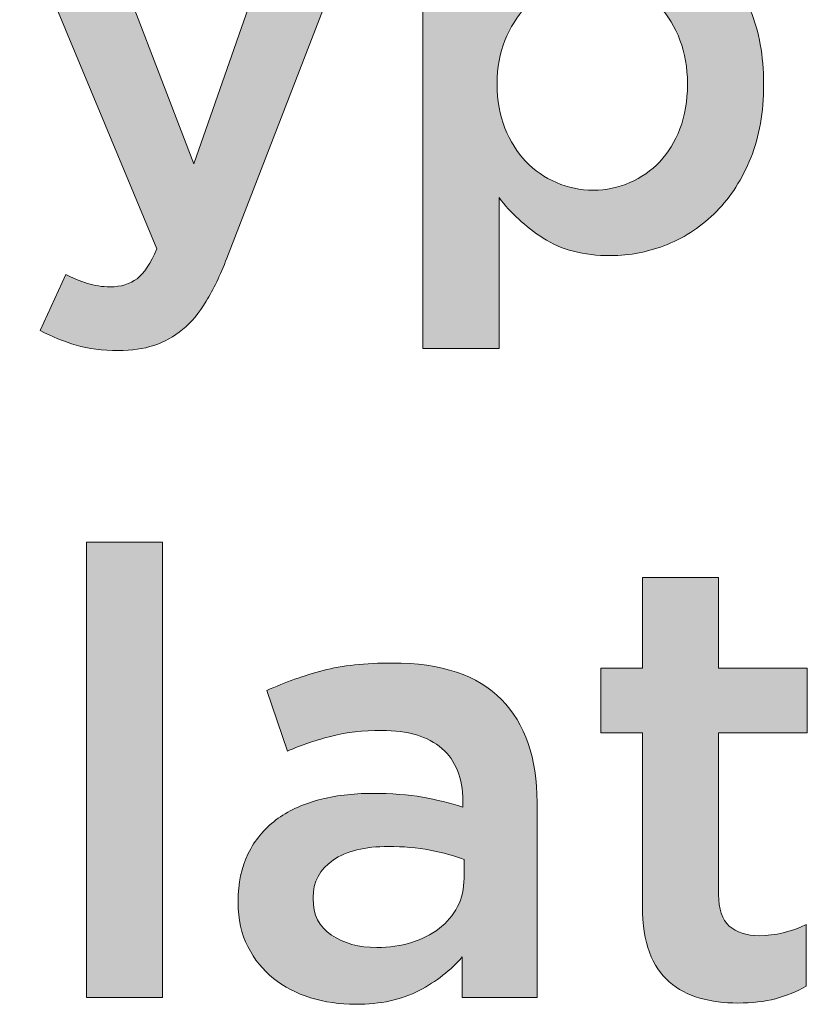
# Model space of a CAD drawing. Units: inches. Extents: x -0.19 to 8.43, y 2.13 to 8.36.
# Drawn here: x 1.5 to 1.74, y 3.62 to 3.93 of the extents above; entities that cross this region are included whole.
import ezdxf

# ---------------------------------------------------------------- set-up
doc = ezdxf.new("R2010")
doc.units = ezdxf.units.IN
doc.header["$MEASUREMENT"] = 0
doc.layers.add('Layer 2', color=7, linetype='Continuous', lineweight=0)

# ---------------------------------------------------------------- blocks, each defined once
blk = doc.blocks.new('Block_53')
at = {"layer": 'Layer 2', "true_color": 0x000000, "transparency": 33554687}
h = blk.add_hatch(color=18, dxfattribs=at)
h.dxf.hatch_style = 2
edge = h.paths.add_edge_path()
edge.add_spline(control_points=[(1.67687, 3.8784), (1.68089, 3.8784), (1.68469, 3.87918), (1.68825, 3.88074), (1.69182, 3.8823), (1.69493, 3.88445), (1.69758, 3.88725), (1.70024, 3.89004), (1.70235, 3.89347), (1.7039, 3.89756), (1.70546, 3.90164), (1.70624, 3.90621), (1.70624, 3.91127), (1.70624, 3.91127), (1.70624, 3.91165), (1.70624, 3.91165), (1.70624, 3.91657), (1.70546, 3.92109), (1.7039, 3.92517), (1.70235, 3.92925), (1.70024, 3.93271), (1.69758, 3.93557), (1.69493, 3.93842), (1.69182, 3.94062), (1.68825, 3.94218), (1.68469, 3.94374), (1.68089, 3.94451), (1.67687, 3.94451), (1.67286, 3.94451), (1.66903, 3.94374), (1.6654, 3.94218), (1.66178, 3.94062), (1.6586, 3.93838), (1.65588, 3.93547), (1.65315, 3.93255), (1.65098, 3.92909), (1.64937, 3.92506), (1.64774, 3.92105), (1.64694, 3.91657), (1.64694, 3.91165), (1.64694, 3.91165), (1.64694, 3.91127), (1.64694, 3.91127), (1.64694, 3.90633), (1.64774, 3.90183), (1.64937, 3.89775), (1.65098, 3.89366), (1.65315, 3.89019), (1.65588, 3.88734), (1.6586, 3.88449), (1.66178, 3.8823), (1.6654, 3.88074), (1.66903, 3.87918), (1.67286, 3.8784), (1.67687, 3.8784)], knot_values=[0, 0, 0, 0, 1, 1, 1, 2, 2, 2, 3, 3, 3, 4, 4, 4, 5, 5, 5, 6, 6, 6, 7, 7, 7, 8, 8, 8, 9, 9, 9, 10, 10, 10, 11, 11, 11, 12, 12, 12, 13, 13, 13, 14, 14, 14, 15, 15, 15, 16, 16, 16, 17, 17, 17, 18, 18, 18, 18], degree=3, periodic=0)
edge = h.paths.add_edge_path()
edge.add_spline(control_points=[(1.6238, 3.9628), (1.6238, 3.9628), (1.64752, 3.9628), (1.64752, 3.9628), (1.64752, 3.9628), (1.64752, 3.94568), (1.64752, 3.94568), (1.65127, 3.95112), (1.65592, 3.95569), (1.66148, 3.95939), (1.66704, 3.96308), (1.67396, 3.96493), (1.68224, 3.96493), (1.68832, 3.96493), (1.69421, 3.96376), (1.69989, 3.96143), (1.70559, 3.95909), (1.71066, 3.95566), (1.71512, 3.95112), (1.71958, 3.94659), (1.72316, 3.94101), (1.72589, 3.93441), (1.7286, 3.92779), (1.72996, 3.92021), (1.72996, 3.91165), (1.72996, 3.91165), (1.72996, 3.91127), (1.72996, 3.91127), (1.72996, 3.90271), (1.72863, 3.89513), (1.72599, 3.88851), (1.72333, 3.8819), (1.71977, 3.87633), (1.71531, 3.87179), (1.71085, 3.86726), (1.70574, 3.86382), (1.69999, 3.86149), (1.69423, 3.85916), (1.68832, 3.85799), (1.68224, 3.85799), (1.67383, 3.85799), (1.66685, 3.85981), (1.66129, 3.86343), (1.65573, 3.86705), (1.65114, 3.87127), (1.64752, 3.87607), (1.64752, 3.87607), (1.64752, 3.82901), (1.64752, 3.82901), (1.64752, 3.82901), (1.6238, 3.82901), (1.6238, 3.82901), (1.6238, 3.82901), (1.6238, 3.9628), (1.6238, 3.9628)], knot_values=[0, 0, 0, 0, 1, 1, 1, 2, 2, 2, 3, 3, 3, 4, 4, 4, 5, 5, 5, 6, 6, 6, 7, 7, 7, 8, 8, 8, 9, 9, 9, 10, 10, 10, 11, 11, 11, 12, 12, 12, 13, 13, 13, 14, 14, 14, 15, 15, 15, 16, 16, 16, 17, 17, 17, 18, 18, 18, 18], degree=3, periodic=0)
h = blk.add_hatch(color=18, dxfattribs=at)
h.dxf.hatch_style = 2
edge = h.paths.add_edge_path()
edge.add_spline(control_points=[(1.5289, 3.82842), (1.52396, 3.82842), (1.51959, 3.82898), (1.51577, 3.83008), (1.51194, 3.83119), (1.50821, 3.83271), (1.50459, 3.83465), (1.50459, 3.83465), (1.51257, 3.85215), (1.51257, 3.85215), (1.51476, 3.85098), (1.517, 3.85004), (1.51927, 3.84934), (1.52153, 3.84862), (1.52391, 3.84827), (1.52636, 3.84827), (1.52974, 3.84827), (1.53252, 3.84911), (1.53473, 3.85079), (1.53693, 3.85247), (1.539, 3.85559), (1.54095, 3.86012), (1.54095, 3.86012), (1.49818, 3.9628), (1.49818, 3.9628), (1.49818, 3.9628), (1.52325, 3.9628), (1.52325, 3.9628), (1.52325, 3.9628), (1.55242, 3.88657), (1.55242, 3.88657), (1.55242, 3.88657), (1.57907, 3.9628), (1.57907, 3.9628), (1.57907, 3.9628), (1.60356, 3.9628), (1.60356, 3.9628), (1.60356, 3.9628), (1.56272, 3.8572), (1.56272, 3.8572), (1.56065, 3.85189), (1.55852, 3.84743), (1.55631, 3.84379), (1.55411, 3.84017), (1.55164, 3.83721), (1.54892, 3.83495), (1.5462, 3.83268), (1.54322, 3.83103), (1.53998, 3.82998), (1.53674, 3.82895), (1.53305, 3.82842), (1.5289, 3.82842)], knot_values=[0, 0, 0, 0, 1, 1, 1, 2, 2, 2, 3, 3, 3, 4, 4, 4, 5, 5, 5, 6, 6, 6, 7, 7, 7, 8, 8, 8, 9, 9, 9, 10, 10, 10, 11, 11, 11, 12, 12, 12, 13, 13, 13, 14, 14, 14, 15, 15, 15, 16, 16, 16, 17, 17, 17, 17], degree=3, periodic=0)
h = blk.add_hatch(color=18, dxfattribs=at)
h.dxf.hatch_style = 2
edge = h.paths.add_edge_path()
edge.add_spline(control_points=[(1.519, 3.76873), (1.519, 3.76873), (1.54272, 3.76873), (1.54272, 3.76873), (1.54272, 3.76873), (1.54272, 3.62679), (1.54272, 3.62679), (1.54272, 3.62679), (1.519, 3.62679), (1.519, 3.62679), (1.519, 3.62679), (1.519, 3.76873), (1.519, 3.76873)], knot_values=[0, 0, 0, 0, 1, 1, 1, 2, 2, 2, 3, 3, 3, 4, 4, 4, 4], degree=3, periodic=0)
h = blk.add_hatch(color=18, dxfattribs=at)
h.dxf.hatch_style = 2
edge = h.paths.add_edge_path()
edge.add_spline(control_points=[(1.72198, 3.62504), (1.71771, 3.62504), (1.71374, 3.62556), (1.71008, 3.62659), (1.70641, 3.62763), (1.70325, 3.62931), (1.70057, 3.63165), (1.6979, 3.63398), (1.69583, 3.63706), (1.6944, 3.64088), (1.69296, 3.64471), (1.69224, 3.64947), (1.69224, 3.65518), (1.69224, 3.65518), (1.69224, 3.70923), (1.69224, 3.70923), (1.69224, 3.70923), (1.67921, 3.70923), (1.67921, 3.70923), (1.67921, 3.70923), (1.67921, 3.72945), (1.67921, 3.72945), (1.67921, 3.72945), (1.69224, 3.72945), (1.69224, 3.72945), (1.69224, 3.72945), (1.69224, 3.75765), (1.69224, 3.75765), (1.69224, 3.75765), (1.71596, 3.75765), (1.71596, 3.75765), (1.71596, 3.75765), (1.71596, 3.72945), (1.71596, 3.72945), (1.71596, 3.72945), (1.74358, 3.72945), (1.74358, 3.72945), (1.74358, 3.72945), (1.74358, 3.70923), (1.74358, 3.70923), (1.74358, 3.70923), (1.71596, 3.70923), (1.71596, 3.70923), (1.71596, 3.70923), (1.71596, 3.65887), (1.71596, 3.65887), (1.71596, 3.65434), (1.71706, 3.65106), (1.71927, 3.64905), (1.72147, 3.64704), (1.72458, 3.64604), (1.7286, 3.64604), (1.73366, 3.64604), (1.73852, 3.6472), (1.74318, 3.64954), (1.74318, 3.64954), (1.74318, 3.63029), (1.74318, 3.63029), (1.7402, 3.62859), (1.73703, 3.62731), (1.73366, 3.6264), (1.73029, 3.62549), (1.72639, 3.62504), (1.72198, 3.62504)], knot_values=[0, 0, 0, 0, 1, 1, 1, 2, 2, 2, 3, 3, 3, 4, 4, 4, 5, 5, 5, 6, 6, 6, 7, 7, 7, 8, 8, 8, 9, 9, 9, 10, 10, 10, 11, 11, 11, 12, 12, 12, 13, 13, 13, 14, 14, 14, 15, 15, 15, 16, 16, 16, 17, 17, 17, 18, 18, 18, 19, 19, 19, 20, 20, 20, 21, 21, 21, 21], degree=3, periodic=0)
h = blk.add_hatch(color=18, dxfattribs=at)
h.dxf.hatch_style = 2
edge = h.paths.add_edge_path()
edge.add_spline(control_points=[(1.63663, 3.66976), (1.63365, 3.67093), (1.63012, 3.6719), (1.62604, 3.67268), (1.62196, 3.67345), (1.61764, 3.67384), (1.6131, 3.67384), (1.60572, 3.67384), (1.59994, 3.67242), (1.5958, 3.66957), (1.59165, 3.66671), (1.58958, 3.66283), (1.58958, 3.6579), (1.58958, 3.6579), (1.58958, 3.65751), (1.58958, 3.65751), (1.58958, 3.65259), (1.59149, 3.64882), (1.59532, 3.64623), (1.59913, 3.64364), (1.60383, 3.64235), (1.60941, 3.64235), (1.6133, 3.64235), (1.6169, 3.64286), (1.62021, 3.64389), (1.6235, 3.64494), (1.62639, 3.64639), (1.62886, 3.64827), (1.63131, 3.65015), (1.63323, 3.65243), (1.6346, 3.65508), (1.63595, 3.65773), (1.63663, 3.66069), (1.63663, 3.66393), (1.63663, 3.66393), (1.63663, 3.66976), (1.63663, 3.66976)], knot_values=[0, 0, 0, 0, 1, 1, 1, 2, 2, 2, 3, 3, 3, 4, 4, 4, 5, 5, 5, 6, 6, 6, 7, 7, 7, 8, 8, 8, 9, 9, 9, 10, 10, 10, 11, 11, 11, 12, 12, 12, 12], degree=3, periodic=0)
edge = h.paths.add_edge_path()
edge.add_spline(control_points=[(1.63605, 3.62679), (1.63605, 3.62679), (1.63605, 3.63943), (1.63605, 3.63943), (1.63255, 3.63528), (1.62807, 3.63178), (1.62263, 3.62892), (1.61718, 3.62607), (1.61058, 3.62465), (1.6028, 3.62465), (1.59787, 3.62465), (1.5932, 3.62533), (1.58879, 3.6267), (1.58438, 3.62805), (1.58053, 3.63006), (1.57722, 3.63272), (1.57393, 3.63538), (1.57127, 3.63867), (1.56926, 3.64263), (1.56724, 3.64659), (1.56624, 3.65115), (1.56624, 3.65634), (1.56624, 3.65634), (1.56624, 3.65672), (1.56624, 3.65672), (1.56624, 3.66243), (1.56728, 3.6674), (1.56936, 3.6716), (1.57143, 3.67582), (1.57431, 3.67932), (1.57801, 3.6821), (1.5817, 3.6849), (1.58611, 3.68697), (1.59123, 3.68833), (1.59635, 3.68968), (1.60189, 3.69038), (1.60785, 3.69038), (1.61407, 3.69038), (1.61935, 3.68998), (1.6237, 3.68921), (1.62804, 3.68842), (1.63222, 3.68739), (1.63624, 3.68609), (1.63624, 3.68609), (1.63624, 3.68804), (1.63624, 3.68804), (1.63624, 3.69516), (1.63407, 3.70062), (1.62973, 3.70437), (1.62539, 3.70813), (1.61913, 3.71002), (1.61097, 3.71002), (1.60514, 3.71002), (1.59994, 3.70943), (1.59541, 3.70827), (1.59087, 3.7071), (1.58627, 3.70554), (1.5816, 3.70359), (1.5816, 3.70359), (1.57519, 3.72245), (1.57519, 3.72245), (1.58089, 3.72504), (1.58672, 3.72712), (1.59269, 3.72868), (1.59865, 3.73024), (1.60584, 3.73101), (1.61426, 3.73101), (1.62956, 3.73101), (1.6409, 3.72721), (1.6483, 3.71963), (1.65569, 3.71205), (1.65938, 3.70139), (1.65938, 3.68765), (1.65938, 3.68765), (1.65938, 3.62679), (1.65938, 3.62679), (1.65938, 3.62679), (1.63605, 3.62679), (1.63605, 3.62679)], knot_values=[0, 0, 0, 0, 1, 1, 1, 2, 2, 2, 3, 3, 3, 4, 4, 4, 5, 5, 5, 6, 6, 6, 7, 7, 7, 8, 8, 8, 9, 9, 9, 10, 10, 10, 11, 11, 11, 12, 12, 12, 13, 13, 13, 14, 14, 14, 15, 15, 15, 16, 16, 16, 17, 17, 17, 18, 18, 18, 19, 19, 19, 20, 20, 20, 21, 21, 21, 22, 22, 22, 23, 23, 23, 24, 24, 24, 25, 25, 25, 26, 26, 26, 26], degree=3, periodic=0)
at = {"layer": 'Layer 2'}
for points, knots in [([(1.6238, 3.9628), (1.6238, 3.9628), (1.64752, 3.9628), (1.64752, 3.9628), (1.64752, 3.9628), (1.64752, 3.94568), (1.64752, 3.94568), (1.65127, 3.95112), (1.65592, 3.95569), (1.66148, 3.95939), (1.66704, 3.96308), (1.67396, 3.96493), (1.68224, 3.96493), (1.68832, 3.96493), (1.69421, 3.96376), (1.69989, 3.96143), (1.70559, 3.95909), (1.71066, 3.95566), (1.71512, 3.95112), (1.71958, 3.94659), (1.72316, 3.94101), (1.72589, 3.93441), (1.7286, 3.92779), (1.72996, 3.92021), (1.72996, 3.91165), (1.72996, 3.91165), (1.72996, 3.91127), (1.72996, 3.91127), (1.72996, 3.90271), (1.72863, 3.89513), (1.72599, 3.88851), (1.72333, 3.8819), (1.71977, 3.87633), (1.71531, 3.87179), (1.71085, 3.86726), (1.70574, 3.86382), (1.69999, 3.86149), (1.69423, 3.85916), (1.68832, 3.85799), (1.68224, 3.85799), (1.67383, 3.85799), (1.66685, 3.85981), (1.66129, 3.86343), (1.65573, 3.86705), (1.65114, 3.87127), (1.64752, 3.87607), (1.64752, 3.87607), (1.64752, 3.82901), (1.64752, 3.82901), (1.64752, 3.82901), (1.6238, 3.82901), (1.6238, 3.82901), (1.6238, 3.82901), (1.6238, 3.9628), (1.6238, 3.9628)], [0, 0, 0, 0, 1, 1, 1, 2, 2, 2, 3, 3, 3, 4, 4, 4, 5, 5, 5, 6, 6, 6, 7, 7, 7, 8, 8, 8, 9, 9, 9, 10, 10, 10, 11, 11, 11, 12, 12, 12, 13, 13, 13, 14, 14, 14, 15, 15, 15, 16, 16, 16, 17, 17, 17, 18, 18, 18, 18]), ([(1.5289, 3.82842), (1.52396, 3.82842), (1.51959, 3.82898), (1.51577, 3.83008), (1.51194, 3.83119), (1.50821, 3.83271), (1.50459, 3.83465), (1.50459, 3.83465), (1.51257, 3.85215), (1.51257, 3.85215), (1.51476, 3.85098), (1.517, 3.85004), (1.51927, 3.84934), (1.52153, 3.84862), (1.52391, 3.84827), (1.52636, 3.84827), (1.52974, 3.84827), (1.53252, 3.84911), (1.53473, 3.85079), (1.53693, 3.85247), (1.539, 3.85559), (1.54095, 3.86012), (1.54095, 3.86012), (1.49818, 3.9628), (1.49818, 3.9628), (1.49818, 3.9628), (1.52325, 3.9628), (1.52325, 3.9628), (1.52325, 3.9628), (1.55242, 3.88657), (1.55242, 3.88657), (1.55242, 3.88657), (1.57907, 3.9628), (1.57907, 3.9628), (1.57907, 3.9628), (1.60356, 3.9628), (1.60356, 3.9628), (1.60356, 3.9628), (1.56272, 3.8572), (1.56272, 3.8572), (1.56065, 3.85189), (1.55852, 3.84743), (1.55631, 3.84379), (1.55411, 3.84017), (1.55164, 3.83721), (1.54892, 3.83495), (1.5462, 3.83268), (1.54322, 3.83103), (1.53998, 3.82998), (1.53674, 3.82895), (1.53305, 3.82842), (1.5289, 3.82842)], [0, 0, 0, 0, 1, 1, 1, 2, 2, 2, 3, 3, 3, 4, 4, 4, 5, 5, 5, 6, 6, 6, 7, 7, 7, 8, 8, 8, 9, 9, 9, 10, 10, 10, 11, 11, 11, 12, 12, 12, 13, 13, 13, 14, 14, 14, 15, 15, 15, 16, 16, 16, 17, 17, 17, 17]), ([(1.67687, 3.8784), (1.68089, 3.8784), (1.68469, 3.87918), (1.68825, 3.88074), (1.69182, 3.8823), (1.69493, 3.88445), (1.69758, 3.88725), (1.70024, 3.89004), (1.70235, 3.89347), (1.7039, 3.89756), (1.70546, 3.90164), (1.70624, 3.90621), (1.70624, 3.91127), (1.70624, 3.91127), (1.70624, 3.91165), (1.70624, 3.91165), (1.70624, 3.91657), (1.70546, 3.92109), (1.7039, 3.92517), (1.70235, 3.92925), (1.70024, 3.93271), (1.69758, 3.93557), (1.69493, 3.93842), (1.69182, 3.94062), (1.68825, 3.94218), (1.68469, 3.94374), (1.68089, 3.94451), (1.67687, 3.94451), (1.67286, 3.94451), (1.66903, 3.94374), (1.6654, 3.94218), (1.66178, 3.94062), (1.6586, 3.93838), (1.65588, 3.93547), (1.65315, 3.93255), (1.65098, 3.92909), (1.64937, 3.92506), (1.64774, 3.92105), (1.64694, 3.91657), (1.64694, 3.91165), (1.64694, 3.91165), (1.64694, 3.91127), (1.64694, 3.91127), (1.64694, 3.90633), (1.64774, 3.90183), (1.64937, 3.89775), (1.65098, 3.89366), (1.65315, 3.89019), (1.65588, 3.88734), (1.6586, 3.88449), (1.66178, 3.8823), (1.6654, 3.88074), (1.66903, 3.87918), (1.67286, 3.8784), (1.67687, 3.8784)], [0, 0, 0, 0, 1, 1, 1, 2, 2, 2, 3, 3, 3, 4, 4, 4, 5, 5, 5, 6, 6, 6, 7, 7, 7, 8, 8, 8, 9, 9, 9, 10, 10, 10, 11, 11, 11, 12, 12, 12, 13, 13, 13, 14, 14, 14, 15, 15, 15, 16, 16, 16, 17, 17, 17, 18, 18, 18, 18]), ([(1.519, 3.76873), (1.519, 3.76873), (1.54272, 3.76873), (1.54272, 3.76873), (1.54272, 3.76873), (1.54272, 3.62679), (1.54272, 3.62679), (1.54272, 3.62679), (1.519, 3.62679), (1.519, 3.62679), (1.519, 3.62679), (1.519, 3.76873), (1.519, 3.76873)], [0, 0, 0, 0, 1, 1, 1, 2, 2, 2, 3, 3, 3, 4, 4, 4, 4]), ([(1.72198, 3.62504), (1.71771, 3.62504), (1.71374, 3.62556), (1.71008, 3.62659), (1.70641, 3.62763), (1.70325, 3.62931), (1.70057, 3.63165), (1.6979, 3.63398), (1.69583, 3.63706), (1.6944, 3.64088), (1.69296, 3.64471), (1.69224, 3.64947), (1.69224, 3.65518), (1.69224, 3.65518), (1.69224, 3.70923), (1.69224, 3.70923), (1.69224, 3.70923), (1.67921, 3.70923), (1.67921, 3.70923), (1.67921, 3.70923), (1.67921, 3.72945), (1.67921, 3.72945), (1.67921, 3.72945), (1.69224, 3.72945), (1.69224, 3.72945), (1.69224, 3.72945), (1.69224, 3.75765), (1.69224, 3.75765), (1.69224, 3.75765), (1.71596, 3.75765), (1.71596, 3.75765), (1.71596, 3.75765), (1.71596, 3.72945), (1.71596, 3.72945), (1.71596, 3.72945), (1.74358, 3.72945), (1.74358, 3.72945), (1.74358, 3.72945), (1.74358, 3.70923), (1.74358, 3.70923), (1.74358, 3.70923), (1.71596, 3.70923), (1.71596, 3.70923), (1.71596, 3.70923), (1.71596, 3.65887), (1.71596, 3.65887), (1.71596, 3.65434), (1.71706, 3.65106), (1.71927, 3.64905), (1.72147, 3.64704), (1.72458, 3.64604), (1.7286, 3.64604), (1.73366, 3.64604), (1.73852, 3.6472), (1.74318, 3.64954), (1.74318, 3.64954), (1.74318, 3.63029), (1.74318, 3.63029), (1.7402, 3.62859), (1.73703, 3.62731), (1.73366, 3.6264), (1.73029, 3.62549), (1.72639, 3.62504), (1.72198, 3.62504)], [0, 0, 0, 0, 1, 1, 1, 2, 2, 2, 3, 3, 3, 4, 4, 4, 5, 5, 5, 6, 6, 6, 7, 7, 7, 8, 8, 8, 9, 9, 9, 10, 10, 10, 11, 11, 11, 12, 12, 12, 13, 13, 13, 14, 14, 14, 15, 15, 15, 16, 16, 16, 17, 17, 17, 18, 18, 18, 19, 19, 19, 20, 20, 20, 21, 21, 21, 21]), ([(1.63605, 3.62679), (1.63605, 3.62679), (1.63605, 3.63943), (1.63605, 3.63943), (1.63255, 3.63528), (1.62807, 3.63178), (1.62263, 3.62892), (1.61718, 3.62607), (1.61058, 3.62465), (1.6028, 3.62465), (1.59787, 3.62465), (1.5932, 3.62533), (1.58879, 3.6267), (1.58438, 3.62805), (1.58053, 3.63006), (1.57722, 3.63272), (1.57393, 3.63538), (1.57127, 3.63867), (1.56926, 3.64263), (1.56724, 3.64659), (1.56624, 3.65115), (1.56624, 3.65634), (1.56624, 3.65634), (1.56624, 3.65672), (1.56624, 3.65672), (1.56624, 3.66243), (1.56728, 3.6674), (1.56936, 3.6716), (1.57143, 3.67582), (1.57431, 3.67932), (1.57801, 3.6821), (1.5817, 3.6849), (1.58611, 3.68697), (1.59123, 3.68833), (1.59635, 3.68968), (1.60189, 3.69038), (1.60785, 3.69038), (1.61407, 3.69038), (1.61935, 3.68998), (1.6237, 3.68921), (1.62804, 3.68842), (1.63222, 3.68739), (1.63624, 3.68609), (1.63624, 3.68609), (1.63624, 3.68804), (1.63624, 3.68804), (1.63624, 3.69516), (1.63407, 3.70062), (1.62973, 3.70437), (1.62539, 3.70813), (1.61913, 3.71002), (1.61097, 3.71002), (1.60514, 3.71002), (1.59994, 3.70943), (1.59541, 3.70827), (1.59087, 3.7071), (1.58627, 3.70554), (1.5816, 3.70359), (1.5816, 3.70359), (1.57519, 3.72245), (1.57519, 3.72245), (1.58089, 3.72504), (1.58672, 3.72712), (1.59269, 3.72868), (1.59865, 3.73024), (1.60584, 3.73101), (1.61426, 3.73101), (1.62956, 3.73101), (1.6409, 3.72721), (1.6483, 3.71963), (1.65569, 3.71205), (1.65938, 3.70139), (1.65938, 3.68765), (1.65938, 3.68765), (1.65938, 3.62679), (1.65938, 3.62679), (1.65938, 3.62679), (1.63605, 3.62679), (1.63605, 3.62679)], [0, 0, 0, 0, 1, 1, 1, 2, 2, 2, 3, 3, 3, 4, 4, 4, 5, 5, 5, 6, 6, 6, 7, 7, 7, 8, 8, 8, 9, 9, 9, 10, 10, 10, 11, 11, 11, 12, 12, 12, 13, 13, 13, 14, 14, 14, 15, 15, 15, 16, 16, 16, 17, 17, 17, 18, 18, 18, 19, 19, 19, 20, 20, 20, 21, 21, 21, 22, 22, 22, 23, 23, 23, 24, 24, 24, 25, 25, 25, 26, 26, 26, 26]), ([(1.63663, 3.66976), (1.63365, 3.67093), (1.63012, 3.6719), (1.62604, 3.67268), (1.62196, 3.67345), (1.61764, 3.67384), (1.6131, 3.67384), (1.60572, 3.67384), (1.59994, 3.67242), (1.5958, 3.66957), (1.59165, 3.66671), (1.58958, 3.66283), (1.58958, 3.6579), (1.58958, 3.6579), (1.58958, 3.65751), (1.58958, 3.65751), (1.58958, 3.65259), (1.59149, 3.64882), (1.59532, 3.64623), (1.59913, 3.64364), (1.60383, 3.64235), (1.60941, 3.64235), (1.6133, 3.64235), (1.6169, 3.64286), (1.62021, 3.64389), (1.6235, 3.64494), (1.62639, 3.64639), (1.62886, 3.64827), (1.63131, 3.65015), (1.63323, 3.65243), (1.6346, 3.65508), (1.63595, 3.65773), (1.63663, 3.66069), (1.63663, 3.66393), (1.63663, 3.66393), (1.63663, 3.66976), (1.63663, 3.66976)], [0, 0, 0, 0, 1, 1, 1, 2, 2, 2, 3, 3, 3, 4, 4, 4, 5, 5, 5, 6, 6, 6, 7, 7, 7, 8, 8, 8, 9, 9, 9, 10, 10, 10, 11, 11, 11, 12, 12, 12, 12])]:
    blk.add_open_spline(points, degree=3, knots=knots, dxfattribs=at)
blk = doc.blocks.new('Block_52')
at = {"layer": 'Layer 2'}
blk.add_blockref('Block_53', (0, 0), dxfattribs=at)

msp = doc.modelspace()

# ---------------------------------------------------------------- block references
at = {"layer": 'Layer 2'}
msp.add_blockref('Block_52', (0, 0), dxfattribs=at)

doc.saveas('drawing.dxf')
